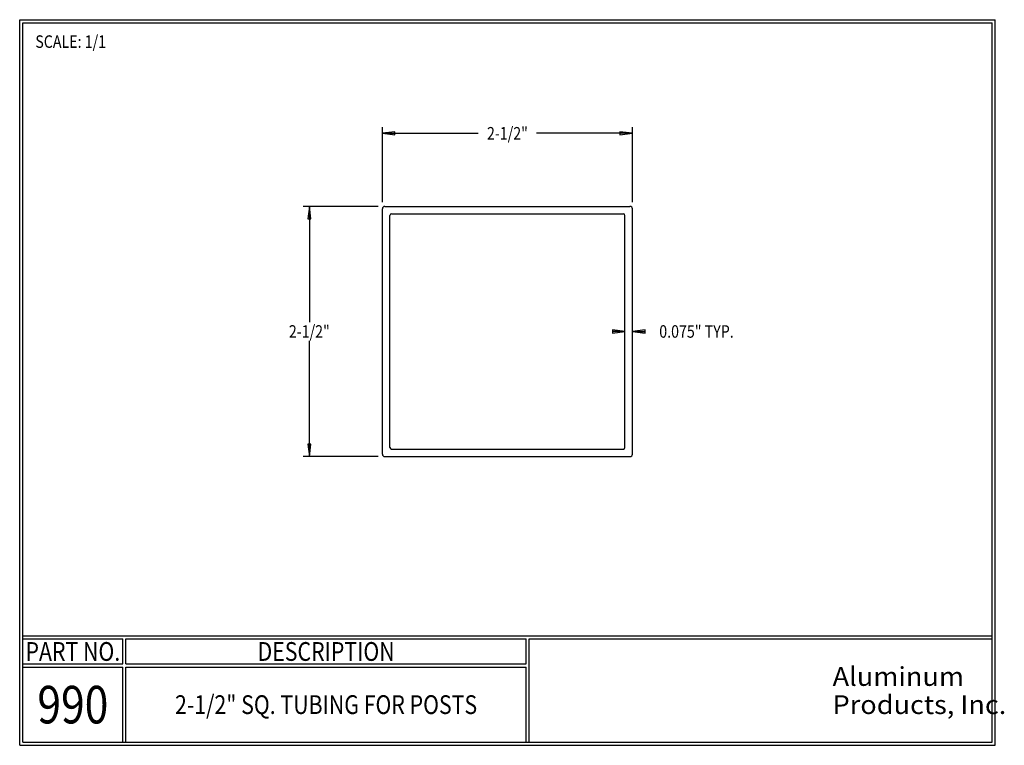
# Model space of a CAD drawing. Extents: x 0.62 to 10.47, y 0.63 to 7.88.
import ezdxf
from ezdxf.enums import TextEntityAlignment as Align

# ---------------------------------------------------------------- set-up
doc = ezdxf.new("R2010")
doc.units = 0
doc.header["$MEASUREMENT"] = 0
doc.layers.add('1', color=7, linetype='Continuous')
doc.layers.add('LAYER1', color=7, linetype='Continuous')
doc.styles.add('ARIALB', font='arialbd.ttf')
doc.styles.add('VERDANA', font='verdana.ttf')

# ---------------------------------------------------------------- blocks, each defined once
blk = doc.blocks.new('LONGARROW')
at = {"layer": '1', "linetype": 'Continuous'}
blk.add_hatch(color=0, dxfattribs=at).paths.add_polyline_path([(0, 0), (2, -0.25), (2, 0.25)])
at = {"layer": '1', "color": 0, "linetype": 'Continuous'}
blk.add_lwpolyline([(0, 0), (2, -0.25), (2, 0.25)], close=True, dxfattribs=at)

msp = doc.modelspace()

# ---------------------------------------------------------------- linework, layer by layer
at = {"layer": 'LAYER1', "color": 7, "linetype": 'Continuous'}
for p, q in [((0.625, 7.875), (10.375, 7.875)), ((0.625, 0.625), (0.625, 7.875)), ((10.375, 0.625), (10.375, 7.875)), ((0.6562, 0.6562), (0.6562, 7.8438)), ((0.6562, 7.8438), (10.3438, 7.8438)), ((10.3438, 0.6562), (10.3438, 7.8438)), ((4.25, 6.0525), (4.25, 6.8025)), ((6.75, 6.0525), (6.75, 6.8025)), ((4.25, 6.74), (5.208, 6.74)), ((6.75, 6.74), (5.792, 6.74)), ((4.2075, 6.01), (3.4575, 6.01)), ((3.52, 6.01), (3.52, 4.8537)), ((4.275, 6.01), (6.725, 6.01)), ((4.25, 3.535), (4.25, 5.985)), ((4.325, 3.601), (4.325, 5.919)), ((4.341, 5.935), (6.659, 5.935)), ((6.675, 3.601), (6.675, 5.919)), ((6.75, 3.535), (6.75, 5.985)), ((6.675, 4.76), (6.55, 4.76)), ((6.75, 4.76), (6.875, 4.76)), ((3.52, 3.51), (3.52, 4.6662)), ((4.341, 3.585), (6.659, 3.585)), ((4.2075, 3.51), (3.4575, 3.51)), ((4.275, 3.51), (6.725, 3.51)), ((0.6562, 1.7188), (10.3438, 1.7188)), ((0.6562, 1.6875), (1.6563, 1.6875)), ((1.6563, 1.4375), (1.6563, 1.6875)), ((1.6875, 1.4375), (1.6875, 1.6875)), ((1.6875, 1.6875), (5.6875, 1.6875)), ((5.6875, 1.4375), (5.6875, 1.6875)), ((5.7188, 0.6562), (5.7188, 1.6875)), ((5.7188, 1.6875), (10.3438, 1.6875)), ((0.6562, 1.4375), (1.6563, 1.4375)), ((0.6562, 1.4062), (1.6563, 1.4062)), ((1.6563, 0.6562), (1.6563, 1.4062)), ((1.6875, 1.4375), (5.6875, 1.4375)), ((1.6875, 0.6562), (1.6875, 1.4062)), ((1.6875, 1.4062), (5.6875, 1.4062)), ((5.6875, 0.6562), (5.6875, 1.4062)), ((0.625, 0.625), (10.375, 0.625)), ((0.6562, 0.6562), (10.3438, 0.6562))]:
    msp.add_line(p, q, dxfattribs=at)
for centre, radius, start, end in [((4.275, 5.985), 0.025, 90, 180), ((6.725, 5.985), 0.025, 0, 90), ((4.341, 5.919), 0.016, 90, 180), ((6.659, 5.919), 0.016, 0, 90), ((4.341, 3.601), 0.016, 180, 270), ((6.659, 3.601), 0.016, 270, 0), ((4.275, 3.535), 0.025, 180, 270), ((6.725, 3.535), 0.025, 270, 0)]:
    msp.add_arc(centre, radius, start, end, dxfattribs=at)

# ---------------------------------------------------------------- block references
at = {"layer": 'LAYER1', "color": 7, "linetype": 'Continuous', "xscale": 0.0625, "yscale": 0.0625}
for p in [(4.25, 6.74), (6.75, 4.76)]:
    msp.add_blockref('LONGARROW', p, dxfattribs=at)
for p, rotation in [((6.75, 6.74), 180), ((3.52, 6.01), 270.0000000000001), ((6.675, 4.76), 180), ((3.52, 3.51), 90.00000000000006)]:
    msp.add_blockref('LONGARROW', p, dxfattribs=dict(at, rotation=rotation))

# ---------------------------------------------------------------- texts
at = {"layer": 'LAYER1', "color": 7, "linetype": 'Continuous', "style": 'VERDANA', "width": 0.833333}
msp.add_text('SCALE: 1/1', height=0.125, dxfattribs=at).set_placement((0.7812, 7.7188), align=Align.TOP_LEFT)
for s, p in [('2-1/2"', (5.5, 6.74)), ('2-1/2"', (3.52, 4.76)), ('0.075" TYP.', (7.3896, 4.76))]:
    msp.add_text(s, height=0.125, dxfattribs=at).set_placement(p, align=Align.MIDDLE_CENTER)
at = {"layer": 'LAYER1', "style": 'VERDANA', "width": 0.833333}
for s, height, p in [('PART NO.', 0.1875, (1.1563, 1.5625)), ('DESCRIPTION', 0.1875, (3.6875, 1.5625)), ('990', 0.375, (1.1563, 1.0312)), ('2-1/2" SQ. TUBING FOR POSTS', 0.1875, (3.6875, 1.0312))]:
    msp.add_text(s, height=height, dxfattribs=at).set_placement(p, align=Align.MIDDLE_CENTER)
at = {"layer": 'LAYER1', "color": 7, "linetype": 'Continuous', "style": 'ARIALB', "width": 1.060145}
for s, p in [('Aluminum', (8.75, 1.3125)), ('Products, Inc.', (8.75, 1.0312))]:
    msp.add_text(s, height=0.1875, dxfattribs=at).set_placement(p, align=Align.MIDDLE_LEFT)

doc.saveas('drawing.dxf')
